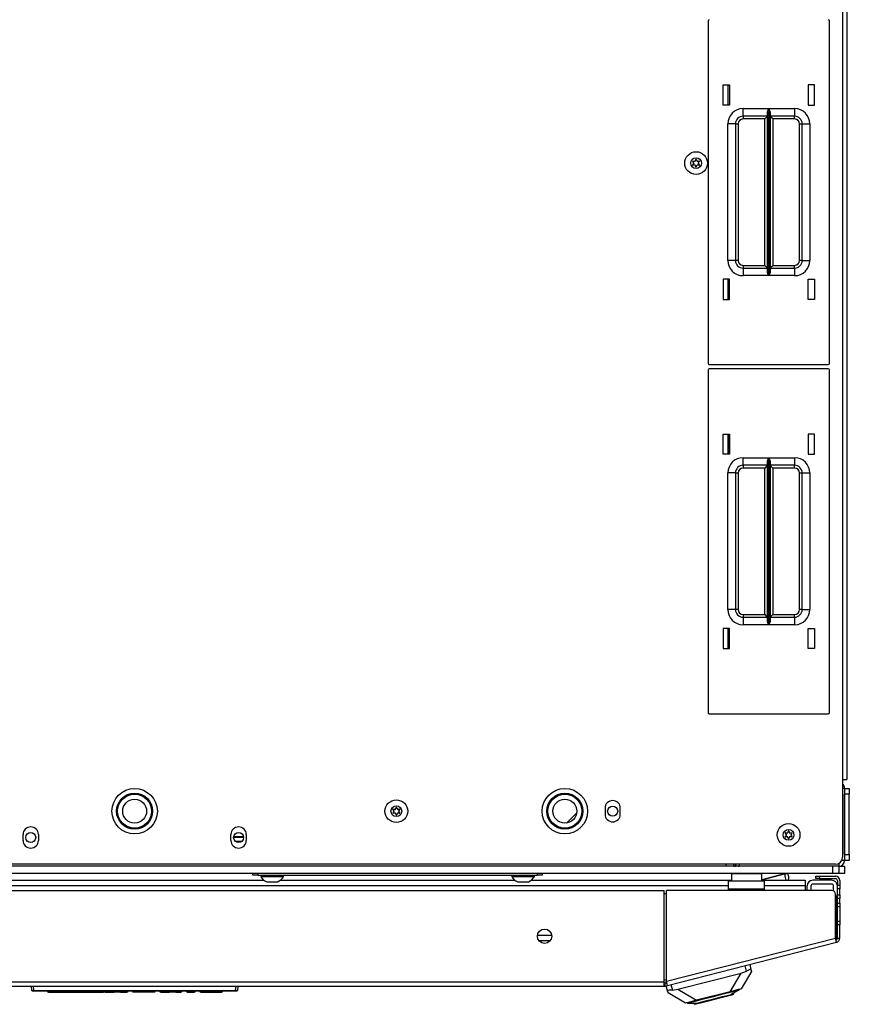
# Model space of a CAD drawing. Units: inches. Extents: x -250 to 39, y -64 to 168.
# Drawn here: x -146 to -132, y 118 to 134 of the extents above; entities that cross this region are included whole.
import ezdxf

# ---------------------------------------------------------------- set-up
doc = ezdxf.new("R2010")
doc.units = ezdxf.units.IN
doc.header["$MEASUREMENT"] = 0
doc.layers.add('TFR-TRI', color=7, linetype='CONTINUOUS')

msp = doc.modelspace()

# ---------------------------------------------------------------- linework, layer by layer
at = {"layer": 'TFR-TRI', "color": 30, "linetype": 'Continuous'}
for p, q in [((-132.188, 165.37), (-132.188, 121.377)), ((-132.117, 165.37), (-132.117, 121.377)), ((-132.188, 121.377), (-132.188, 120.098)), ((-132.188, 121.377), (-132.138, 121.377)), ((-132.138, 121.377), (-132.117, 121.377)), ((-136.102, 120.903), (-136.102, 120.805)), ((-135.85, 120.805), (-135.85, 120.903)), ((-145.688, 120.372), (-145.688, 120.47)), ((-145.436, 120.47), (-145.436, 120.372)), ((-142.263, 120.372), (-142.263, 120.47)), ((-142.011, 120.47), (-142.011, 120.372)), ((-132.306, 119.98), (-155.393, 119.98)), ((-132.629, 119.744), (-132.629, 119.783)), ((-132.629, 119.783), (-132.612, 119.783)), ((-132.612, 119.744), (-132.629, 119.744)), ((-132.612, 119.783), (-132.57, 119.783)), ((-132.57, 119.744), (-132.612, 119.744)), ((-132.57, 119.783), (-132.306, 119.783)), ((-132.57, 119.783), (-132.57, 119.744)), ((-132.57, 119.744), (-132.306, 119.744)), ((-132.275, 119.712), (-132.275, 119.634)), ((-132.236, 119.712), (-132.236, 119.634)), ((-152.57, 119.547), (-135.129, 119.547)), ((-135.129, 118.043), (-135.129, 119.547)), ((-135.091, 118.053), (-135.091, 119.547)), ((-132.365, 119.547), (-135.091, 119.547)), ((-132.306, 118.763), (-132.306, 119.488)), ((-132.275, 119.616), (-132.275, 119.634)), ((-132.275, 119.634), (-132.236, 119.634)), ((-132.275, 119.574), (-132.275, 119.616)), ((-132.275, 119.476), (-132.275, 119.574)), ((-132.236, 119.574), (-132.275, 119.574)), ((-132.236, 119.634), (-132.236, 119.616)), ((-132.236, 119.616), (-132.236, 119.574)), ((-132.236, 119.476), (-132.236, 119.574)), ((-132.275, 119.459), (-132.275, 119.476)), ((-132.275, 119.476), (-132.236, 119.476)), ((-132.275, 119.417), (-132.275, 119.459)), ((-132.275, 119.338), (-132.275, 119.417)), ((-132.236, 119.417), (-132.275, 119.417)), ((-132.275, 119.338), (-132.236, 119.338)), ((-132.275, 119.296), (-132.275, 119.338)), ((-132.236, 119.476), (-132.236, 119.459)), ((-132.236, 119.459), (-132.236, 119.417)), ((-132.236, 119.338), (-132.236, 119.417)), ((-132.236, 119.338), (-132.236, 119.296)), ((-132.275, 119.279), (-132.275, 119.296)), ((-132.236, 119.279), (-132.275, 119.279)), ((-132.236, 119.296), (-132.236, 119.279)), ((-132.236, 119.279), (-132.236, 119.245)), ((-132.236, 119.245), (-132.236, 119.161)), ((-132.275, 119.026), (-132.275, 119.043)), ((-132.275, 119.043), (-132.236, 119.043)), ((-132.275, 118.984), (-132.275, 119.026)), ((-132.236, 119.161), (-132.236, 119.078)), ((-132.236, 119.078), (-132.236, 119.043)), ((-132.236, 119.043), (-132.236, 119.026)), ((-132.236, 119.026), (-132.236, 118.984)), ((-132.236, 118.984), (-132.275, 118.984)), ((-132.275, 118.763), (-132.275, 118.984)), ((-132.236, 118.763), (-132.236, 118.984)), ((-135.091, 118.053), (-132.306, 118.763)), ((-135.074, 117.984), (-132.289, 118.695)), ((-132.294, 118.715), (-132.306, 118.763)), ((-132.289, 118.695), (-132.294, 118.715)), ((-132.275, 118.763), (-132.236, 118.763)), ((-152.57, 118.043), (-135.129, 118.043)), ((-135.129, 117.993), (-135.129, 118.043)), ((-135.079, 118.004), (-135.091, 118.053)), ((-152.57, 117.972), (-135.129, 117.972)), ((-135.129, 117.972), (-135.129, 117.993)), ((-135.121, 118.012), (-135.083, 118.022)), ((-135.121, 118.012), (-135.112, 117.974)), ((-135.112, 117.974), (-135.074, 117.984)), ((-135.074, 117.984), (-135.079, 118.004))]:
    msp.add_line(p, q, dxfattribs=at)
at = {"layer": 'TFR-TRI', "color": 215, "linetype": 'Continuous'}
for p, q in [((-134.404, 133.867), (-134.404, 128.227)), ((-132.404, 128.227), (-132.404, 133.867)), ((-134.154, 132.812), (-134.054, 132.812)), ((-134.154, 132.482), (-134.154, 132.812)), ((-134.054, 132.812), (-134.054, 132.482)), ((-132.754, 132.812), (-132.754, 132.482)), ((-132.654, 132.812), (-132.754, 132.812)), ((-132.654, 132.482), (-132.654, 132.812)), ((-134.054, 132.482), (-134.154, 132.482)), ((-132.754, 132.482), (-132.654, 132.482)), ((-133.829, 132.422), (-133.405, 132.422)), ((-133.829, 132.333), (-133.829, 132.422)), ((-133.829, 132.297), (-133.829, 132.333)), ((-133.426, 132.297), (-133.829, 132.297)), ((-133.829, 132.297), (-133.829, 132.284)), ((-133.426, 132.297), (-133.44, 132.284)), ((-133.426, 132.351), (-133.424, 132.37)), ((-133.426, 129.742), (-133.426, 132.351)), ((-133.424, 132.37), (-133.412, 132.405)), ((-133.412, 132.405), (-133.405, 132.421)), ((-133.405, 132.422), (-133.405, 129.672)), ((-133.405, 132.421), (-133.405, 132.422)), ((-133.403, 129.672), (-133.403, 132.422)), ((-133.403, 132.422), (-132.979, 132.422)), ((-133.403, 132.422), (-133.403, 132.421)), ((-133.403, 132.421), (-133.396, 132.405)), ((-133.396, 132.405), (-133.384, 132.37)), ((-133.384, 132.37), (-133.381, 132.351)), ((-133.381, 132.351), (-133.381, 129.742)), ((-132.979, 132.297), (-133.381, 132.297)), ((-133.368, 132.284), (-133.381, 132.297)), ((-132.979, 132.422), (-132.979, 132.333)), ((-132.979, 132.333), (-132.979, 132.297)), ((-132.979, 132.284), (-132.979, 132.297)), ((-134.079, 129.922), (-134.079, 132.172)), ((-133.991, 132.172), (-134.079, 132.172)), ((-133.954, 132.172), (-133.991, 132.172)), ((-133.954, 132.172), (-133.954, 129.922)), ((-133.954, 132.172), (-133.941, 132.172)), ((-133.941, 132.172), (-133.909, 132.172)), ((-133.909, 132.172), (-133.909, 129.922)), ((-133.829, 132.284), (-133.829, 132.252)), ((-133.471, 132.252), (-133.829, 132.252)), ((-133.44, 132.284), (-133.471, 132.252)), ((-133.471, 129.842), (-133.471, 132.252)), ((-133.336, 132.252), (-133.368, 132.284)), ((-132.979, 132.252), (-133.336, 132.252)), ((-133.336, 132.252), (-133.336, 129.842)), ((-132.979, 132.252), (-132.979, 132.284)), ((-132.899, 129.922), (-132.899, 132.172)), ((-132.899, 132.172), (-132.867, 132.172)), ((-132.867, 132.172), (-132.854, 132.172)), ((-132.854, 129.922), (-132.854, 132.172)), ((-132.854, 132.172), (-132.817, 132.172)), ((-132.817, 132.172), (-132.729, 132.172)), ((-132.729, 132.172), (-132.729, 129.922)), ((-133.991, 129.922), (-134.079, 129.922)), ((-133.954, 129.922), (-133.991, 129.922)), ((-133.941, 129.922), (-133.954, 129.922)), ((-133.909, 129.922), (-133.941, 129.922)), ((-132.867, 129.922), (-132.899, 129.922)), ((-132.854, 129.922), (-132.867, 129.922)), ((-132.854, 129.922), (-132.817, 129.922)), ((-132.817, 129.922), (-132.729, 129.922)), ((-133.829, 129.842), (-133.471, 129.842)), ((-133.829, 129.842), (-133.829, 129.81)), ((-133.829, 129.81), (-133.829, 129.797)), ((-133.829, 129.797), (-133.426, 129.797)), ((-133.829, 129.797), (-133.829, 129.76)), ((-133.829, 129.76), (-133.829, 129.672)), ((-133.471, 129.842), (-133.44, 129.81)), ((-133.44, 129.81), (-133.426, 129.797)), ((-133.424, 129.723), (-133.426, 129.742)), ((-133.412, 129.688), (-133.424, 129.723)), ((-133.384, 129.723), (-133.396, 129.688)), ((-133.381, 129.742), (-133.384, 129.723)), ((-133.381, 129.797), (-133.368, 129.81)), ((-133.381, 129.797), (-132.979, 129.797)), ((-133.368, 129.81), (-133.336, 129.842)), ((-133.336, 129.842), (-132.979, 129.842)), ((-132.979, 129.81), (-132.979, 129.842)), ((-132.979, 129.797), (-132.979, 129.81)), ((-132.979, 129.797), (-132.979, 129.76)), ((-132.979, 129.76), (-132.979, 129.672)), ((-134.154, 129.612), (-134.154, 129.282)), ((-134.054, 129.612), (-134.154, 129.612)), ((-134.054, 129.282), (-134.054, 129.612)), ((-133.405, 129.672), (-133.829, 129.672)), ((-133.405, 129.672), (-133.412, 129.688)), ((-133.405, 129.672), (-133.405, 129.672)), ((-133.396, 129.688), (-133.403, 129.672)), ((-132.979, 129.672), (-133.403, 129.672)), ((-133.403, 129.672), (-133.403, 129.672)), ((-132.754, 129.282), (-132.754, 129.612)), ((-132.754, 129.612), (-132.654, 129.612)), ((-132.654, 129.612), (-132.654, 129.282)), ((-134.154, 129.282), (-134.054, 129.282)), ((-132.654, 129.282), (-132.754, 129.282)), ((-134.404, 128.119), (-134.404, 122.479)), ((-134.384, 128.207), (-132.424, 128.207)), ((-132.424, 128.139), (-134.384, 128.139)), ((-132.404, 122.479), (-132.404, 128.119)), ((-134.154, 127.064), (-134.054, 127.064)), ((-134.154, 126.734), (-134.154, 127.064)), ((-134.054, 127.064), (-134.054, 126.734)), ((-132.754, 127.064), (-132.754, 126.734)), ((-132.654, 127.064), (-132.754, 127.064)), ((-132.654, 126.734), (-132.654, 127.064)), ((-134.054, 126.734), (-134.154, 126.734)), ((-133.829, 126.674), (-133.405, 126.674)), ((-133.829, 126.585), (-133.829, 126.674)), ((-133.426, 126.603), (-133.424, 126.622)), ((-133.424, 126.622), (-133.412, 126.657)), ((-133.412, 126.657), (-133.405, 126.673)), ((-133.405, 126.674), (-133.405, 123.924)), ((-133.405, 126.673), (-133.405, 126.674)), ((-133.403, 123.924), (-133.403, 126.674)), ((-133.403, 126.674), (-132.979, 126.674)), ((-133.403, 126.674), (-133.403, 126.673)), ((-133.403, 126.673), (-133.396, 126.657)), ((-133.396, 126.657), (-133.384, 126.622)), ((-133.384, 126.622), (-133.381, 126.603)), ((-132.979, 126.674), (-132.979, 126.585)), ((-132.754, 126.734), (-132.654, 126.734)), ((-133.829, 126.549), (-133.829, 126.585)), ((-133.426, 126.549), (-133.829, 126.549)), ((-133.829, 126.549), (-133.829, 126.536)), ((-133.829, 126.536), (-133.829, 126.504)), ((-133.471, 126.504), (-133.829, 126.504)), ((-133.44, 126.536), (-133.471, 126.504)), ((-133.471, 124.094), (-133.471, 126.504)), ((-133.426, 126.549), (-133.44, 126.536)), ((-133.426, 123.994), (-133.426, 126.603)), ((-133.381, 126.603), (-133.381, 123.994)), ((-132.979, 126.549), (-133.381, 126.549)), ((-133.368, 126.536), (-133.381, 126.549)), ((-133.336, 126.504), (-133.368, 126.536)), ((-132.979, 126.504), (-133.336, 126.504)), ((-133.336, 126.504), (-133.336, 124.094)), ((-132.979, 126.585), (-132.979, 126.549)), ((-132.979, 126.536), (-132.979, 126.549)), ((-132.979, 126.504), (-132.979, 126.536)), ((-134.079, 124.174), (-134.079, 126.424)), ((-133.991, 126.424), (-134.079, 126.424)), ((-133.954, 126.424), (-133.991, 126.424)), ((-133.954, 126.424), (-133.954, 124.174)), ((-133.954, 126.424), (-133.941, 126.424)), ((-133.941, 126.424), (-133.909, 126.424)), ((-133.909, 126.424), (-133.909, 124.174)), ((-132.899, 124.174), (-132.899, 126.424)), ((-132.899, 126.424), (-132.867, 126.424)), ((-132.867, 126.424), (-132.854, 126.424)), ((-132.854, 124.174), (-132.854, 126.424)), ((-132.854, 126.424), (-132.817, 126.424)), ((-132.817, 126.424), (-132.729, 126.424)), ((-132.729, 126.424), (-132.729, 124.174)), ((-133.991, 124.174), (-134.079, 124.174)), ((-133.954, 124.174), (-133.991, 124.174)), ((-133.941, 124.174), (-133.954, 124.174)), ((-133.909, 124.174), (-133.941, 124.174)), ((-133.829, 124.094), (-133.471, 124.094)), ((-133.829, 124.094), (-133.829, 124.062)), ((-133.829, 124.062), (-133.829, 124.049)), ((-133.829, 124.049), (-133.426, 124.049)), ((-133.829, 124.049), (-133.829, 124.012)), ((-133.471, 124.094), (-133.44, 124.062)), ((-133.44, 124.062), (-133.426, 124.049)), ((-133.381, 124.049), (-133.368, 124.062)), ((-133.381, 124.049), (-132.979, 124.049)), ((-133.368, 124.062), (-133.336, 124.094)), ((-133.336, 124.094), (-132.979, 124.094)), ((-132.979, 124.062), (-132.979, 124.094)), ((-132.979, 124.049), (-132.979, 124.062)), ((-132.979, 124.049), (-132.979, 124.012)), ((-132.867, 124.174), (-132.899, 124.174)), ((-132.854, 124.174), (-132.867, 124.174)), ((-132.854, 124.174), (-132.817, 124.174)), ((-132.817, 124.174), (-132.729, 124.174)), ((-134.154, 123.864), (-134.154, 123.534)), ((-134.054, 123.864), (-134.154, 123.864)), ((-134.054, 123.534), (-134.054, 123.864)), ((-133.829, 124.012), (-133.829, 123.924)), ((-133.405, 123.924), (-133.829, 123.924)), ((-133.424, 123.975), (-133.426, 123.994)), ((-133.412, 123.94), (-133.424, 123.975)), ((-133.405, 123.924), (-133.412, 123.94)), ((-133.405, 123.924), (-133.405, 123.924)), ((-133.396, 123.94), (-133.403, 123.924)), ((-132.979, 123.924), (-133.403, 123.924)), ((-133.403, 123.924), (-133.403, 123.924)), ((-133.384, 123.975), (-133.396, 123.94)), ((-133.381, 123.994), (-133.384, 123.975)), ((-132.979, 124.012), (-132.979, 123.924)), ((-132.754, 123.534), (-132.754, 123.864)), ((-132.754, 123.864), (-132.654, 123.864)), ((-132.654, 123.864), (-132.654, 123.534)), ((-134.154, 123.534), (-134.054, 123.534)), ((-132.654, 123.534), (-132.754, 123.534)), ((-134.384, 122.459), (-132.424, 122.459)), ((-132.35, 119.948), (-155.35, 119.948)), ((-132.35, 119.83), (-155.35, 119.83)), ((-132.35, 119.83), (-132.35, 119.948)), ((-132.28, 119.83), (-132.35, 119.83)), ((-132.251, 119.83), (-132.28, 119.83)), ((-132.251, 119.948), (-132.251, 119.83))]:
    msp.add_line(p, q, dxfattribs=at)
at = {"layer": 'TFR-TRI', "color": 12, "linetype": 'Continuous'}
for p, q in [((-134.079, 132.812), (-134.079, 132.482)), ((-134.079, 129.612), (-134.079, 129.282)), ((-134.079, 127.064), (-134.079, 126.734)), ((-134.079, 123.864), (-134.079, 123.534)), ((-145.976, 119.718), (-141.724, 119.718)), ((-141.448, 119.718), (-137.59, 119.718)), ((-137.314, 119.718), (-134.021, 119.718)), ((-133.521, 119.718), (-132.806, 119.718)), ((-132.806, 119.718), (-132.806, 119.69)), ((-132.806, 119.69), (-132.806, 119.623)), ((-134.066, 119.623), (-153.633, 119.623)), ((-132.806, 119.623), (-133.476, 119.623)), ((-132.806, 119.623), (-132.806, 119.547)), ((-137.215, 118.812), (-136.981, 118.812)), ((-137.008, 118.718), (-137.187, 118.718))]:
    msp.add_line(p, q, dxfattribs=at)
at = {"layer": 'TFR-TRI', "color": 235, "linetype": 'Continuous'}
for p, q in [((-134.056, 127.064), (-134.056, 126.904)), ((-134.079, 126.904), (-134.056, 126.904)), ((-134.056, 126.825), (-134.079, 126.825)), ((-134.056, 126.904), (-134.056, 126.848)), ((-134.056, 126.848), (-134.056, 126.825))]:
    msp.add_line(p, q, dxfattribs=at)
at = {"layer": 'TFR-TRI', "color": 253, "linetype": 'Continuous'}
for p, q in [((-134.065, 126.799), (-134.079, 126.799)), ((-134.065, 126.734), (-134.065, 126.799))]:
    msp.add_line(p, q, dxfattribs=at)
at = {"layer": 'TFR-TRI', "color": 173, "linetype": 'Continuous'}
for p, q in [((-132.157, 121.23), (-132.188, 121.23)), ((-132.157, 121.23), (-132.157, 120.043)), ((-133.891, 119.98), (-133.891, 119.948)), ((-132.251, 119.993), (-132.251, 119.948)), ((-132.157, 120.043), (-132.202, 120.043)), ((-132.251, 119.948), (-133.891, 119.948))]:
    msp.add_line(p, q, dxfattribs=at)
at = {"layer": 'TFR-TRI', "color": 124, "linetype": 'Continuous'}
for p, q in [((-132.157, 121.23), (-132.078, 121.23)), ((-132.078, 121.132), (-132.157, 121.132)), ((-132.157, 120.141), (-132.157, 121.132)), ((-132.078, 121.23), (-132.078, 121.201)), ((-132.078, 121.201), (-132.078, 121.132)), ((-132.078, 120.141), (-132.078, 121.132)), ((-132.157, 120.141), (-132.078, 120.141)), ((-132.078, 120.141), (-132.078, 120.072)), ((-132.078, 120.043), (-132.157, 120.043)), ((-132.078, 120.072), (-132.078, 120.043))]:
    msp.add_line(p, q, dxfattribs=at)
at = {"layer": 'TFR-TRI', "color": 58, "linetype": 'Continuous'}
msp.add_line((-136.568, 120.826), (-136.736, 120.659), dxfattribs=at)
at = {"layer": 'TFR-TRI', "color": 22, "linetype": 'Continuous'}
for p, q in [((-142.054, 120.42), (-142.22, 120.42)), ((-142.217, 120.44), (-142.057, 120.44)), ((-142.195, 120.362), (-142.079, 120.362))]:
    msp.add_line(p, q, dxfattribs=at)
at = {"layer": 'TFR-TRI', "color": 251, "linetype": 'Continuous'}
for p, q in [((-134.104, 119.957), (-134.104, 119.98)), ((-133.985, 119.98), (-133.985, 119.957)), ((-134.104, 119.948), (-134.104, 119.957)), ((-133.985, 119.957), (-133.985, 119.948))]:
    msp.add_line(p, q, dxfattribs=at)
at = {"layer": 'TFR-TRI', "color": 252, "linetype": 'Continuous'}
for p, q in [((-141.901, 119.799), (-141.901, 119.83)), ((-141.822, 119.83), (-141.822, 119.799)), ((-137.216, 119.799), (-137.216, 119.83)), ((-137.137, 119.83), (-137.137, 119.799)), ((-141.878, 119.799), (-141.901, 119.799)), ((-141.822, 119.799), (-141.878, 119.799)), ((-141.822, 119.799), (-137.216, 119.799)), ((-137.16, 119.799), (-137.216, 119.799)), ((-137.137, 119.799), (-137.16, 119.799)), ((-134.154, 117.845), (-134.016, 117.88)), ((-133.892, 117.912), (-134.025, 117.837)), ((-134.016, 117.88), (-133.924, 117.903)), ((-133.924, 117.903), (-133.892, 117.912)), ((-133.894, 117.919), (-133.892, 117.912)), ((-134.743, 117.703), (-134.741, 117.695)), ((-134.741, 117.695), (-134.708, 117.703)), ((-134.708, 117.703), (-134.616, 117.727)), ((-134.616, 117.727), (-134.479, 117.762)), ((-134.599, 117.683), (-134.508, 117.706)), ((-134.588, 117.693), (-134.551, 117.703)), ((-134.551, 117.703), (-134.448, 117.729)), ((-134.508, 117.706), (-134.377, 117.739)), ((-134.479, 117.762), (-134.316, 117.803)), ((-134.448, 117.729), (-134.307, 117.765)), ((-134.377, 117.739), (-134.232, 117.776)), ((-134.316, 117.803), (-134.154, 117.845)), ((-134.307, 117.765), (-134.166, 117.801)), ((-134.232, 117.776), (-134.101, 117.809)), ((-134.166, 117.801), (-134.063, 117.827)), ((-134.101, 117.809), (-134.011, 117.833)), ((-134.063, 117.827), (-134.025, 117.837)), ((-134.011, 117.833), (-133.979, 117.841)), ((-133.979, 117.841), (-133.984, 117.86)), ((-134.741, 117.695), (-134.588, 117.693)), ((-134.636, 117.694), (-134.631, 117.674)), ((-134.631, 117.674), (-134.599, 117.683))]:
    msp.add_line(p, q, dxfattribs=at)
at = {"layer": 'TFR-TRI', "color": 5, "linetype": 'Continuous'}
for p, q in [((-134.021, 119.824), (-134.021, 119.708)), ((-133.987, 119.824), (-134.021, 119.824)), ((-133.896, 119.824), (-133.987, 119.824)), ((-133.771, 119.824), (-133.896, 119.824)), ((-133.646, 119.824), (-133.771, 119.824)), ((-133.554, 119.824), (-133.646, 119.824)), ((-133.521, 119.824), (-133.554, 119.824)), ((-133.521, 119.708), (-133.521, 119.824))]:
    msp.add_line(p, q, dxfattribs=at)
at = {"layer": 'TFR-TRI', "color": 21, "linetype": 'Continuous'}
for p, q in [((-133.978, 119.948), (-133.965, 119.948)), ((-133.965, 119.948), (-133.952, 119.948)), ((-133.894, 119.948), (-133.952, 119.948)), ((-132.184, 119.83), (-132.251, 119.83)), ((-132.248, 119.948), (-132.183, 119.948)), ((-132.157, 119.83), (-132.184, 119.83)), ((-132.183, 119.948), (-132.157, 119.948)), ((-132.157, 119.948), (-132.157, 119.83))]:
    msp.add_line(p, q, dxfattribs=at)
at = {"layer": 'TFR-TRI', "color": 3, "linetype": 'Continuous'}
for p, q in [((-133.148, 119.821), (-133.521, 119.726)), ((-133.521, 119.724), (-133.148, 119.82)), ((-133.15, 119.83), (-133.149, 119.826)), ((-133.149, 119.826), (-133.148, 119.821)), ((-133.129, 119.826), (-133.148, 119.821)), ((-133.148, 119.82), (-133.125, 119.825)), ((-133.148, 119.82), (-133.148, 119.821)), ((-133.148, 119.82), (-133.132, 119.761)), ((-133.112, 119.83), (-133.129, 119.826)), ((-133.125, 119.825), (-133.106, 119.83)), ((-133.079, 119.792), (-133.088, 119.83)), ((-141.773, 119.799), (-141.773, 119.779)), ((-141.773, 119.779), (-141.737, 119.779)), ((-141.737, 119.779), (-141.644, 119.779)), ((-141.674, 119.69), (-141.63, 119.69)), ((-141.644, 119.779), (-141.528, 119.779)), ((-141.63, 119.69), (-141.542, 119.69)), ((-141.542, 119.69), (-141.497, 119.69)), ((-141.528, 119.779), (-141.435, 119.779)), ((-141.435, 119.779), (-141.399, 119.779)), ((-141.399, 119.779), (-141.399, 119.799)), ((-137.639, 119.799), (-137.639, 119.779)), ((-137.639, 119.779), (-137.603, 119.779)), ((-137.603, 119.779), (-137.51, 119.779)), ((-137.541, 119.69), (-137.496, 119.69)), ((-137.51, 119.779), (-137.394, 119.779)), ((-137.496, 119.69), (-137.408, 119.69)), ((-137.408, 119.69), (-137.363, 119.69)), ((-137.394, 119.779), (-137.301, 119.779)), ((-137.301, 119.779), (-137.265, 119.779)), ((-137.265, 119.779), (-137.265, 119.799)), ((-134.038, 119.718), (-134.021, 119.722)), ((-133.132, 119.761), (-133.122, 119.718)), ((-133.075, 119.776), (-133.079, 119.792)), ((-132.369, 119.718), (-132.68, 119.718)), ((-132.369, 119.655), (-132.68, 119.655)), ((-132.775, 119.623), (-132.775, 119.547)), ((-132.712, 119.623), (-132.712, 119.547)), ((-132.338, 119.54), (-132.338, 119.623))]:
    msp.add_line(p, q, dxfattribs=at)
at = {"layer": 'TFR-TRI', "color": 95, "linetype": 'Continuous'}
for p, q in [((-134.066, 119.668), (-134.066, 119.708)), ((-134.066, 119.708), (-133.476, 119.708)), ((-134.066, 119.57), (-134.066, 119.668)), ((-133.476, 119.668), (-133.476, 119.708)), ((-133.476, 119.57), (-133.476, 119.668)), ((-135.091, 119.492), (-135.129, 119.492)), ((-133.476, 119.57), (-134.066, 119.57)), ((-134.066, 119.547), (-134.066, 119.57)), ((-133.476, 119.547), (-133.476, 119.57)), ((-132.295, 119.452), (-132.295, 118.852)), ((-135.129, 118.036), (-135.09, 118.047)), ((-135.091, 118.077), (-135.119, 118.07))]:
    msp.add_line(p, q, dxfattribs=at)
at = {"layer": 'TFR-TRI', "color": 70, "linetype": 'Continuous'}
for p, q in [((-132.275, 119.432), (-132.295, 119.432)), ((-132.275, 119.042), (-132.275, 119.28)), ((-132.295, 118.846), (-132.275, 118.846))]:
    msp.add_line(p, q, dxfattribs=at)
at = {"layer": 'TFR-TRI', "color": 151, "linetype": 'Continuous'}
for p, q in [((-133.69, 118.215), (-133.861, 117.928)), ((-133.86, 118.187), (-133.773, 118.219)), ((-133.773, 118.219), (-133.796, 118.31)), ((-133.751, 118.23), (-133.773, 118.219)), ((-133.73, 118.24), (-133.751, 118.23)), ((-133.714, 118.247), (-133.73, 118.24)), ((-133.719, 118.33), (-133.699, 118.249)), ((-133.703, 118.25), (-133.714, 118.247)), ((-133.699, 118.249), (-133.703, 118.25)), ((-133.699, 118.249), (-133.69, 118.215)), ((-134.901, 117.921), (-133.86, 118.187)), ((-134.04, 117.882), (-133.86, 118.187)), ((-135.072, 117.898), (-135.093, 117.979)), ((-135.071, 117.901), (-135.072, 117.898)), ((-135.063, 117.865), (-135.072, 117.898)), ((-135.062, 117.903), (-135.071, 117.901)), ((-134.776, 117.694), (-135.063, 117.865)), ((-135.044, 117.905), (-135.062, 117.903)), ((-135.02, 117.907), (-135.044, 117.905)), ((-134.993, 117.908), (-135.02, 117.907)), ((-135.016, 117.998), (-134.993, 117.908)), ((-134.993, 117.908), (-134.901, 117.921)), ((-134.901, 117.921), (-134.596, 117.74)), ((-134.04, 117.882), (-134.596, 117.74)), ((-133.964, 117.901), (-134.04, 117.882)), ((-133.908, 117.916), (-133.964, 117.901)), ((-133.872, 117.925), (-133.908, 117.916)), ((-133.861, 117.928), (-133.872, 117.925)), ((-134.729, 117.706), (-134.764, 117.697)), ((-134.672, 117.721), (-134.729, 117.706)), ((-134.596, 117.74), (-134.672, 117.721)), ((-134.764, 117.697), (-134.776, 117.694))]:
    msp.add_line(p, q, dxfattribs=at)
at = {"layer": 'TFR-TRI', "color": 150, "linetype": 'Continuous'}
for p, q in [((-145.543, 117.901), (-145.55, 117.972)), ((-145.543, 117.901), (-145.514, 117.901)), ((-145.514, 117.892), (-145.533, 117.892)), ((-145.52, 117.972), (-145.514, 117.901)), ((-145.514, 117.901), (-142.186, 117.901)), ((-145.514, 117.895), (-145.514, 117.901)), ((-145.514, 117.892), (-145.514, 117.895)), ((-142.186, 117.892), (-145.514, 117.892)), ((-145.277, 117.872), (-145.278, 117.892)), ((-145.267, 117.872), (-145.277, 117.872)), ((-145.268, 117.892), (-145.267, 117.872)), ((-145.267, 117.872), (-144.83, 117.872)), ((-144.83, 117.872), (-144.83, 117.892)), ((-144.83, 117.872), (-144.703, 117.872)), ((-144.703, 117.872), (-144.622, 117.872)), ((-144.622, 117.872), (-144.622, 117.892)), ((-144.621, 117.872), (-144.622, 117.872)), ((-144.619, 117.872), (-144.621, 117.872)), ((-144.616, 117.872), (-144.619, 117.872)), ((-144.613, 117.872), (-144.616, 117.872)), ((-144.612, 117.892), (-144.613, 117.882)), ((-144.613, 117.882), (-144.613, 117.872)), ((-144.613, 117.872), (-144.496, 117.872)), ((-144.496, 117.872), (-144.496, 117.892)), ((-144.487, 117.872), (-144.496, 117.872)), ((-144.487, 117.892), (-144.487, 117.872)), ((-144.487, 117.872), (-144.363, 117.872)), ((-144.363, 117.872), (-144.364, 117.892)), ((-144.344, 117.872), (-144.363, 117.872)), ((-144.344, 117.872), (-144.345, 117.892)), ((-144.334, 117.872), (-144.344, 117.872)), ((-144.335, 117.892), (-144.334, 117.872)), ((-144.334, 117.872), (-144.186, 117.872)), ((-144.186, 117.872), (-144.186, 117.892)), ((-144.177, 117.872), (-144.186, 117.872)), ((-144.177, 117.892), (-144.177, 117.872)), ((-144.111, 117.872), (-144.177, 117.872)), ((-144.111, 117.872), (-144.112, 117.892)), ((-144.092, 117.872), (-144.111, 117.872)), ((-144.092, 117.872), (-144.093, 117.892)), ((-144.082, 117.872), (-144.092, 117.872)), ((-144.083, 117.892), (-144.082, 117.872)), ((-144.082, 117.872), (-143.977, 117.872)), ((-143.977, 117.872), (-143.976, 117.892)), ((-143.967, 117.872), (-143.977, 117.872)), ((-143.966, 117.892), (-143.967, 117.872)), ((-143.88, 117.872), (-143.88, 117.892)), ((-143.87, 117.872), (-143.88, 117.872)), ((-143.87, 117.892), (-143.87, 117.872)), ((-143.603, 117.872), (-143.87, 117.872)), ((-143.603, 117.872), (-143.603, 117.892)), ((-143.541, 117.872), (-143.603, 117.872)), ((-143.515, 117.872), (-143.541, 117.872)), ((-143.515, 117.872), (-143.515, 117.892)), ((-143.428, 117.872), (-143.429, 117.892)), ((-143.418, 117.872), (-143.428, 117.872)), ((-143.419, 117.892), (-143.418, 117.872)), ((-143.418, 117.872), (-143.276, 117.872)), ((-143.276, 117.872), (-143.275, 117.892)), ((-143.266, 117.872), (-143.276, 117.872)), ((-143.265, 117.892), (-143.266, 117.872)), ((-143.258, 117.872), (-143.266, 117.872)), ((-143.24, 117.872), (-143.258, 117.872)), ((-143.24, 117.872), (-143.24, 117.892)), ((-143.205, 117.872), (-143.24, 117.872)), ((-143.205, 117.872), (-143.205, 117.892)), ((-143.186, 117.872), (-143.205, 117.872)), ((-143.179, 117.872), (-143.186, 117.872)), ((-143.179, 117.872), (-143.179, 117.892)), ((-143.169, 117.872), (-143.179, 117.872)), ((-143.169, 117.892), (-143.169, 117.872)), ((-143.169, 117.872), (-143.087, 117.872)), ((-143.087, 117.872), (-143.086, 117.892)), ((-143.077, 117.872), (-143.087, 117.872)), ((-143.076, 117.892), (-143.077, 117.872)), ((-142.989, 117.872), (-142.99, 117.892)), ((-142.979, 117.872), (-142.989, 117.872)), ((-142.98, 117.892), (-142.979, 117.872)), ((-142.979, 117.872), (-142.868, 117.872)), ((-142.868, 117.872), (-142.868, 117.892)), ((-142.858, 117.872), (-142.868, 117.872)), ((-142.858, 117.892), (-142.858, 117.872)), ((-142.771, 117.872), (-142.772, 117.892)), ((-142.761, 117.872), (-142.771, 117.872)), ((-142.762, 117.892), (-142.761, 117.872)), ((-142.761, 117.872), (-142.417, 117.872)), ((-142.417, 117.872), (-142.416, 117.892)), ((-142.407, 117.872), (-142.417, 117.872)), ((-142.406, 117.892), (-142.407, 117.872)), ((-142.186, 117.901), (-142.18, 117.972)), ((-142.186, 117.901), (-142.156, 117.901)), ((-142.186, 117.895), (-142.186, 117.901)), ((-142.186, 117.892), (-142.186, 117.895)), ((-142.166, 117.892), (-142.186, 117.892)), ((-142.15, 117.972), (-142.156, 117.901))]:
    msp.add_line(p, q, dxfattribs=at)
at = {"layer": 'TFR-TRI', "color": 3, "linetype": 'Continuous'}
for centre, radius in [((-134.602, 131.525), 0.187), ((-134.602, 131.525), 0.0886), ((-143.85, 120.854), 0.297), ((-143.85, 120.854), 0.28), ((-136.763, 120.854), 0.297), ((-136.763, 120.854), 0.28), ((-143.85, 120.854), 0.197), ((-139.539, 120.854), 0.187), ((-136.763, 120.854), 0.197), ((-139.539, 120.854), 0.0886), ((-133.078, 120.464), 0.187), ((-133.078, 120.464), 0.0886)]:
    msp.add_circle(centre, radius, dxfattribs=at)
at = {"layer": 'TFR-TRI', "color": 30, "linetype": 'Continuous'}
for centre, radius in [((-143.85, 120.854), 0.374), ((-136.763, 120.854), 0.374), ((-137.098, 118.795), 0.118)]:
    msp.add_circle(centre, radius, dxfattribs=at)
at = {"layer": 'TFR-TRI', "color": 22, "linetype": 'Continuous'}
for centre in [(-135.976, 120.854), (-145.562, 120.421), (-142.137, 120.421)]:
    msp.add_circle(centre, 0.0827, dxfattribs=at)
at = {"layer": 'TFR-TRI', "color": 215, "linetype": 'Continuous'}
for centre, radius, start, end in [((-134.384, 133.867), 0.02, 90, 180), ((-132.424, 133.867), 0.02, 0, 90), ((-133.829, 132.172), 0.25, 90, 180), ((-133.829, 132.172), 0.125, 90, 180), ((-132.979, 132.172), 0.25, 0, 90), ((-132.979, 132.172), 0.125, 0, 90), ((-133.829, 132.172), 0.08, 90, 180), ((-132.979, 132.172), 0.08, 0, 90), ((-133.829, 129.922), 0.25, 180, 270), ((-133.829, 129.922), 0.125, 180, 270), ((-133.829, 129.922), 0.08, 180, 270), ((-132.979, 129.922), 0.25, 270, 0), ((-132.979, 129.922), 0.08, 270, 0), ((-132.979, 129.922), 0.125, 270, 0), ((-134.384, 128.227), 0.02, 180, 270), ((-134.384, 128.119), 0.02, 90, 180), ((-132.424, 128.227), 0.02, 270, 0), ((-132.424, 128.119), 0.02, 0, 90), ((-133.829, 126.424), 0.25, 90, 180), ((-132.979, 126.424), 0.25, 0, 90), ((-133.829, 126.424), 0.125, 90, 180), ((-133.829, 126.424), 0.08, 90, 180), ((-132.979, 126.424), 0.125, 0, 90), ((-132.979, 126.424), 0.08, 0, 90), ((-133.829, 124.174), 0.25, 180, 270), ((-133.829, 124.174), 0.125, 180, 270), ((-133.829, 124.174), 0.08, 180, 270), ((-132.979, 124.174), 0.25, 270, 0), ((-132.979, 124.174), 0.08, 270, 0), ((-132.979, 124.174), 0.125, 270, 0), ((-134.384, 122.479), 0.02, 180, 270), ((-132.424, 122.479), 0.02, 270, 0)]:
    msp.add_arc(centre, radius, start, end, dxfattribs=at)
at = {"layer": 'TFR-TRI', "color": 3, "linetype": 'Continuous'}
for centre, radius, start, end in [((-134.655, 131.555), 0.00394, 79.8062, 220.3358), ((-134.877, 131.366), 0.288, 33.9333, 40.3358), ((-134.878, 131.682), 0.288, 320.0662, 326.4698), ((-134.655, 131.494), 0.00394, 140.0662, 280.5828), ((-134.602, 131.847), 0.292, 259.8062, 266.0622), ((-134.6, 131.203), 0.292, 94.3342, 100.5828), ((-134.642, 131.525), 0.00394, 326.4698, 33.9333), ((-134.622, 131.559), 0.00394, 266.0622, 334.4223), ((-134.622, 131.491), 0.00394, 25.9787, 94.3342), ((-134.878, 131.682), 0.288, 334.4223, 340.7388), ((-134.877, 131.366), 0.288, 19.6646, 25.9787), ((-134.603, 131.586), 0.00394, 20.2092, 160.7388), ((-134.325, 131.688), 0.292, 200.2092, 206.5131), ((-134.324, 131.364), 0.292, 153.8943, 160.199), ((-134.583, 131.559), 0.00394, 206.5131, 273.8899), ((-134.583, 131.491), 0.00394, 86.5205, 153.8943), ((-134.602, 131.847), 0.292, 273.8899, 280.2031), ((-134.6, 131.203), 0.292, 80.2136, 86.5205), ((-134.563, 131.525), 0.00394, 146.0412, 214.3587), ((-134.324, 131.364), 0.292, 139.7913, 146.0412), ((-134.325, 131.688), 0.292, 214.3587, 220.6076), ((-134.55, 131.555), 0.00394, 319.7913, 100.2031), ((-134.55, 131.495), 0.00394, 260.2136, 40.6076), ((-134.602, 131.465), 0.00394, 199.6646, 340.199), ((-139.591, 120.884), 0.00394, 79.8062, 220.3358), ((-139.591, 120.823), 0.00394, 140.0662, 280.5828), ((-139.814, 120.695), 0.288, 33.9333, 40.3358), ((-139.815, 121.011), 0.288, 320.0662, 326.4698), ((-139.539, 121.175), 0.292, 259.8062, 266.0622), ((-139.536, 120.532), 0.292, 94.3342, 100.5828), ((-139.578, 120.854), 0.00394, 326.4698, 33.9333), ((-139.558, 120.888), 0.00394, 266.0622, 334.4223), ((-139.558, 120.82), 0.00394, 25.9787, 94.3342), ((-139.815, 121.011), 0.288, 334.4223, 340.7388), ((-139.814, 120.695), 0.288, 19.6646, 25.9787), ((-139.539, 120.914), 0.00394, 20.2092, 160.7388), ((-139.539, 120.793), 0.00394, 199.6646, 340.199), ((-139.261, 121.017), 0.292, 200.2092, 206.5131), ((-139.26, 120.693), 0.292, 153.8943, 160.199), ((-139.519, 120.888), 0.00394, 206.5131, 273.8899), ((-139.519, 120.82), 0.00394, 86.5205, 153.8943), ((-139.539, 121.175), 0.292, 273.8899, 280.2031), ((-139.536, 120.532), 0.292, 80.2136, 86.5205), ((-139.499, 120.854), 0.00394, 146.0412, 214.3587), ((-139.26, 120.693), 0.292, 139.7913, 146.0412), ((-139.261, 121.017), 0.292, 214.3587, 220.6076), ((-139.486, 120.884), 0.00394, 319.7913, 100.2031), ((-139.486, 120.824), 0.00394, 260.2136, 40.6076), ((-133.13, 120.494), 0.00394, 79.8062, 220.3358), ((-133.353, 120.305), 0.288, 33.9333, 40.3358), ((-133.354, 120.621), 0.288, 320.0662, 326.4698), ((-133.078, 120.786), 0.292, 259.8062, 266.0622), ((-133.117, 120.464), 0.00394, 326.4698, 33.9333), ((-133.098, 120.498), 0.00394, 266.0622, 334.4223), ((-133.354, 120.621), 0.288, 334.4223, 340.7388), ((-133.078, 120.525), 0.00394, 20.2092, 160.7388), ((-132.801, 120.627), 0.292, 200.2092, 206.5131), ((-133.058, 120.498), 0.00394, 206.5131, 273.8899), ((-133.078, 120.786), 0.292, 273.8899, 280.2031), ((-132.8, 120.303), 0.292, 139.7913, 146.0412), ((-133.038, 120.464), 0.00394, 146.0412, 214.3587), ((-132.801, 120.627), 0.292, 214.3587, 220.6076), ((-133.026, 120.494), 0.00394, 319.7913, 100.2031), ((-133.13, 120.433), 0.00394, 140.0662, 280.5828), ((-133.076, 120.142), 0.292, 94.3342, 100.5828), ((-133.097, 120.43), 0.00394, 25.9787, 94.3342), ((-133.353, 120.305), 0.288, 19.6646, 25.9787), ((-133.078, 120.404), 0.00394, 199.6646, 340.199), ((-132.8, 120.303), 0.292, 153.8943, 160.199), ((-133.058, 120.43), 0.00394, 86.5205, 153.8943), ((-133.076, 120.142), 0.292, 80.2136, 86.5205), ((-133.025, 120.434), 0.00394, 260.2136, 40.6076), ((-141.614, 119.857), 0.177, 206.1376, 249.9453), ((-141.558, 119.857), 0.177, 290.0547, 333.8624), ((-137.48, 119.857), 0.177, 206.1376, 249.9453), ((-137.424, 119.857), 0.177, 290.0547, 333.8624), ((-133.133, 119.762), 0.06, 313.217, 14.32), ((-132.68, 119.623), 0.0945, 90, 180), ((-132.68, 119.623), 0.0315, 90, 180), ((-132.369, 119.623), 0.0945, 0, 90), ((-132.369, 119.623), 0.0315, 0, 90), ((-132.369, 118.812), 0.0945, 315.5091, 0)]:
    msp.add_arc(centre, radius, start, end, dxfattribs=at)
at = {"layer": 'TFR-TRI', "color": 253, "linetype": 'Continuous'}
msp.add_arc((-134.065, 126.858), 0.0591, 270, 280.6622, dxfattribs=at)
at = {"layer": 'TFR-TRI', "color": 173, "linetype": 'Continuous'}
for centre, start, end in [((-132.251, 121.23), 0, 48.1894), ((-133.891, 120.043), 221.8106, 270), ((-132.251, 120.043), 270, 0)]:
    msp.add_arc(centre, 0.0945, start, end, dxfattribs=at)
at = {"layer": 'TFR-TRI', "color": 30, "linetype": 'Continuous'}
for centre, radius, start, end in [((-135.976, 120.903), 0.126, 0, 180), ((-135.976, 120.805), 0.126, 180, 0), ((-145.562, 120.47), 0.126, 0, 180), ((-142.137, 120.47), 0.126, 0, 180), ((-145.562, 120.372), 0.126, 180, 0), ((-142.137, 120.372), 0.126, 180, 0), ((-132.306, 120.098), 0.118, 270, 0), ((-132.306, 119.712), 0.0709, 0, 90), ((-132.306, 119.712), 0.0315, 0, 90), ((-132.365, 119.488), 0.0591, 0, 90), ((-132.306, 118.763), 0.0315, 284.32, 0), ((-132.306, 118.763), 0.0709, 284.32, 0), ((-135.129, 118.043), 0.0315, 270, 284.32), ((-135.129, 118.043), 0.0709, 270, 284.32)]:
    msp.add_arc(centre, radius, start, end, dxfattribs=at)
at = {"layer": 'TFR-TRI', "color": 5, "linetype": 'Continuous'}
for centre, start, end in [((-133.981, 119.824), 171.7383, 180), ((-133.561, 119.824), 0, 8.2617)]:
    msp.add_arc(centre, 0.04, start, end, dxfattribs=at)
at = {"layer": 'TFR-TRI', "color": 95, "linetype": 'Continuous'}
for centre, radius, start, end in [((-133.931, 119.984), 0.0591, 202.2145, 216.6708), ((-132.334, 119.452), 0.0394, 0, 45.5189), ((-132.373, 118.852), 0.0787, 328.2475, 0), ((-135.178, 118.299), 0.236, 281.7943, 284.32)]:
    msp.add_arc(centre, radius, start, end, dxfattribs=at)
at = {"layer": 'TFR-TRI', "color": 70, "linetype": 'Continuous'}
msp.add_arc((-132.413, 118.846), 0.138, 321.136, 0, dxfattribs=at)
at = {"layer": 'TFR-TRI', "color": 150, "linetype": 'Continuous'}
for centre, start, end in [((-145.533, 117.902), 185, 270), ((-142.166, 117.902), 270, 355)]:
    msp.add_arc(centre, 0.01, start, end, dxfattribs=at)

doc.saveas('drawing.dxf')
